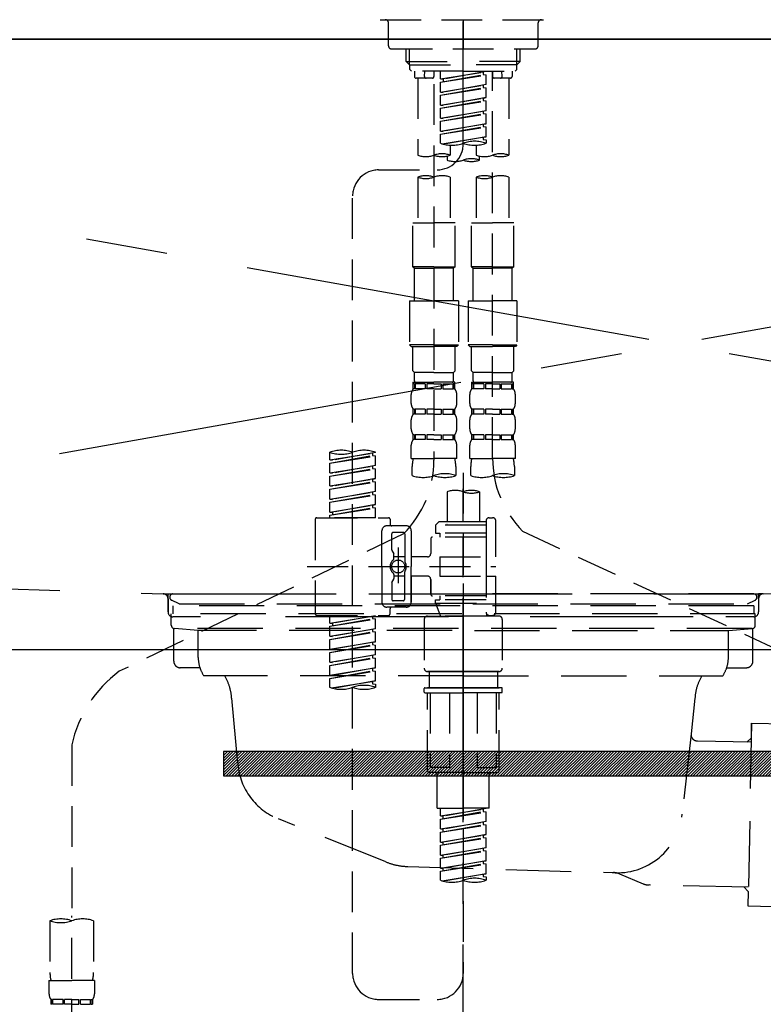
# Model space of a CAD drawing. Extents: x 56059 to 82181, y 210 to 8610.
# Drawn here: x 59036 to 59264, y 2692 to 2993 of the extents above; entities that cross this region are included whole.
import ezdxf

# ---------------------------------------------------------------- set-up
doc = ezdxf.new("R2010")
doc.units = 0
doc.header["$LTSCALE"] = 50
doc.header["$MEASUREMENT"] = 0
for name, pattern in [('CENTER', [2, 1.25, -0.25, 0.25, -0.25]), ('CENTER2', [1.125, 0.75, -0.125, 0.125, -0.125]), ('DASHED', [0.75, 0.5, -0.25]), ('HIDDEN', [0.375, 0.25, -0.125]), ('STYLE_01', [1.40625, 0.9375, -0.15625, 0.15625, -0.15625])]:
    doc.linetypes.add(name, pattern=pattern)
for name, color, linetype in [('120-キャビネット（外）', 7, 'CONTINUOUS'), ('122-扉', 6, 'CONTINUOUS'), ('123-扉向き', 231, 'CENTER'), ('126-甲板', 2, 'CONTINUOUS'), ('140-パーツ芯', 13, 'CENTER'), ('150-機器', 8, 'CONTINUOUS')]:
    doc.layers.add(name, color=color, linetype=linetype)

msp = doc.modelspace()

# ---------------------------------------------------------------- hatches: boundary and pattern name
at = {"layer": '122-扉'}
h = msp.add_hatch(dxfattribs=at)
h.set_pattern_fill('ANSI31', color=256, scale=5, style=0)
h.set_pattern_definition([(45, (-230445.99244, 29471.62836), (-0.4419417382, 0.4419417382), [])])
h.paths.add_polyline_path([(59098.6, 2769.24), (59098.6, 2761.74), (59375.6, 2761.74), (59375.6, 2769.24)])

# ---------------------------------------------------------------- linework, layer by layer
at = {"layer": '120-キャビネット（外）', "color": 6}
msp.add_lwpolyline([(59762.1, 2987.49), (58712.1, 2987.49), (58712.1, 2267.49), (59762.1, 2267.49)], close=True, dxfattribs=at)
at = {"layer": '122-扉'}
msp.add_line((58712.1, 2800.49), (59762.1, 2800.49), dxfattribs=at)
msp.add_lwpolyline([(59098.6, 2769.24), (59098.6, 2761.74), (59375.6, 2761.74), (59375.6, 2769.24)], close=True, dxfattribs=at)
at = {"layer": '123-扉向き', "ltscale": 2}
for p, q in [((58712.1, 2987.79), (59762.1, 2800.49)), ((59762.1, 2987.49), (58712.1, 2800.49))]:
    msp.add_line(p, q, dxfattribs=at)
at = {"layer": '126-甲板'}
msp.add_lwpolyline([(59784.1, 3027.49), (57196.1, 3027.49), (57196.1, 2987.49), (59784.1, 2987.49)], close=True, dxfattribs=at)
at = {"layer": '140-パーツ芯', "linetype": 'STYLE_01'}
msp.add_line((59172.1, 2769.3), (59172.1, 2849.65), dxfattribs=at)
at = {"layer": '150-機器', "color": 161, "linetype": 'CENTER2'}
msp.add_line((59172.09, 2955.41), (59172.09, 3287.4), dxfattribs=at)
at = {"layer": '150-機器', "color": 13, "linetype": 'DASHED', "ltscale": 0.5}
for p, q in [((59146.66, 2993.43), (59197.53, 2993.43)), ((59149.15, 2985.45), (59149.15, 2992.43)), ((59172.09, 2993.43), (59172.09, 2984.45)), ((59195.03, 2985.45), (59195.03, 2992.43)), ((59150.15, 2984.45), (59194.04, 2984.45)), ((59154.64, 2980.62), (59154.64, 2984.45)), ((59155.65, 2979.62), (59155.65, 2984.45)), ((59188.53, 2979.62), (59188.53, 2984.45)), ((59189.55, 2980.62), (59189.55, 2984.45)), ((59154.64, 2980.62), (59172.09, 2980.62)), ((59155.64, 2979.62), (59154.64, 2980.62)), ((59189.55, 2980.62), (59172.09, 2980.62)), ((59188.55, 2979.62), (59189.55, 2980.62)), ((59155.65, 2979.6), (59172.09, 2979.6)), ((59155.69, 2978.12), (59155.69, 2979.62)), ((59156.19, 2977.63), (59155.69, 2978.12)), ((59172.09, 2977.63), (59156.14, 2977.63)), ((59157.13, 2977.63), (59157.13, 2976.03)), ((59160.17, 2976.07), (59160.31, 2977.63)), ((59163.12, 2977.63), (59163.12, 2976.03)), ((59165.11, 2975.26), (59165.11, 2977.63)), ((59165.11, 2975.26), (59179.08, 2977.52)), ((59179.08, 2977.52), (59165.96, 2975.16)), ((59188.53, 2979.6), (59172.09, 2979.6)), ((59172.09, 2977.63), (59188, 2977.63)), ((59178.23, 2977.36), (59178.23, 2976.62)), ((59181.07, 2977.63), (59181.07, 2976.03)), ((59181.07, 2859.13), (59181.07, 2977.63)), ((59184.01, 2976.07), (59183.88, 2977.63)), ((59187.05, 2977.63), (59187.05, 2976.03)), ((59188, 2977.63), (59188.5, 2978.12)), ((59188.5, 2978.12), (59188.5, 2979.62)), ((59162.62, 2975.53), (59157.63, 2975.53)), ((59158.13, 2975.53), (59158.13, 2951.91)), ((59165.11, 2974.27), (59178.23, 2976.62)), ((59165.11, 2974.27), (59179.08, 2976.52)), ((59165.11, 2975.26), (59165.96, 2975.16)), ((59165.96, 2975.16), (59165.96, 2974.41)), ((59178.23, 2976.62), (59179.08, 2976.52)), ((59178.23, 2976.62), (59179.08, 2976.52)), ((59178.23, 2976.62), (59179.08, 2976.52)), ((59179.08, 2973.53), (59179.08, 2976.52)), ((59179.08, 2973.53), (59179.08, 2976.52)), ((59186.56, 2975.53), (59181.57, 2975.53)), ((59186.06, 2975.53), (59186.06, 2951.91)), ((59163.12, 2973.67), (59163.12, 2858.5)), ((59165.11, 2971.27), (59165.11, 2974.27)), ((59165.11, 2971.27), (59179.08, 2973.53)), ((59165.11, 2970.28), (59178.23, 2972.63)), ((59165.11, 2970.28), (59179.08, 2972.53)), ((59165.11, 2971.27), (59165.96, 2971.17)), ((59179.08, 2973.53), (59165.96, 2971.17)), ((59178.23, 2973.37), (59178.23, 2972.63)), ((59178.23, 2973.37), (59178.23, 2972.63)), ((59178.23, 2972.63), (59179.08, 2972.53)), ((59178.23, 2972.63), (59179.08, 2972.53)), ((59179.08, 2969.54), (59179.08, 2972.53)), ((59179.08, 2969.54), (59179.08, 2972.53)), ((59165.11, 2967.28), (59165.11, 2970.28)), ((59165.11, 2967.28), (59179.08, 2969.54)), ((59165.11, 2966.29), (59178.23, 2968.64)), ((59165.11, 2966.29), (59179.08, 2968.54)), ((59179.08, 2969.54), (59165.96, 2967.18)), ((59178.23, 2969.4), (59178.23, 2968.64)), ((59178.23, 2969.38), (59178.23, 2968.64)), ((59178.23, 2969.38), (59178.23, 2968.64)), ((59178.23, 2968.64), (59179.08, 2968.54)), ((59178.23, 2968.64), (59179.08, 2968.54)), ((59178.23, 2968.64), (59179.08, 2968.54)), ((59178.28, 2969.41), (59179.08, 2969.54)), ((59179.08, 2965.55), (59179.08, 2968.54)), ((59179.08, 2965.55), (59179.08, 2968.54)), ((59165.11, 2967.28), (59165.96, 2967.18)), ((59165.11, 2963.3), (59165.11, 2966.29)), ((59165.11, 2963.3), (59179.08, 2965.55)), ((59179.08, 2965.55), (59165.96, 2963.19)), ((59178.23, 2965.39), (59178.23, 2964.66)), ((59178.23, 2965.39), (59178.23, 2964.66)), ((59165.11, 2962.3), (59178.23, 2964.66)), ((59165.11, 2962.3), (59179.08, 2964.55)), ((59165.11, 2963.3), (59165.96, 2963.19)), ((59165.11, 2959.31), (59165.11, 2962.3)), ((59178.23, 2964.66), (59179.08, 2964.55)), ((59178.23, 2964.66), (59179.08, 2964.55)), ((59179.08, 2961.56), (59179.08, 2964.55)), ((59179.08, 2961.56), (59179.08, 2964.55)), ((59165.11, 2959.31), (59179.08, 2961.56)), ((59165.11, 2958.31), (59178.23, 2960.67)), ((59165.11, 2958.31), (59179.08, 2960.56)), ((59165.11, 2959.31), (59165.96, 2959.2)), ((59179.08, 2961.56), (59165.96, 2959.2)), ((59178.23, 2961.42), (59178.23, 2960.67)), ((59178.23, 2961.41), (59178.23, 2960.67)), ((59178.23, 2961.41), (59178.23, 2960.67)), ((59178.23, 2960.67), (59179.08, 2960.56)), ((59178.23, 2960.67), (59179.08, 2960.56)), ((59178.28, 2961.43), (59179.08, 2961.56)), ((59179.08, 2957.57), (59179.08, 2960.56)), ((59179.08, 2957.57), (59179.08, 2960.56)), ((59165.11, 2955.57), (59165.11, 2958.31)), ((59165.64, 2955.4), (59179.08, 2957.57)), ((59179.08, 2957.57), (59166.2, 2955.25)), ((59178.23, 2957.43), (59178.23, 2956.68)), ((59178.23, 2957.42), (59178.23, 2956.68)), ((59178.23, 2957.42), (59178.23, 2956.68)), ((59178.23, 2956.68), (59179.08, 2956.57)), ((59178.23, 2956.68), (59179.08, 2956.57)), ((59178.28, 2957.44), (59179.08, 2957.57)), ((59179.08, 2956.57), (59179.08, 2955.57)), ((59168.1, 2954.99), (59168.1, 2951.91)), ((59176.08, 2954.99), (59176.08, 2951.91)), ((59167.11, 2951.63), (59167.11, 2950.41)), ((59177.08, 2950.41), (59177.08, 2951.63)), ((59146.15, 2947.41), (59164.12, 2947.43)), ((59158.13, 2945.19), (59158.13, 2931.22)), ((59168.1, 2945.19), (59168.1, 2931.22)), ((59176.08, 2945.19), (59176.08, 2931.22)), ((59186.06, 2945.19), (59186.06, 2931.22)), ((59138.18, 2701.25), (59138.18, 2939.43)), ((59156.63, 2917.76), (59156.63, 2931.22)), ((59156.63, 2931.22), (59163.12, 2931.22)), ((59169.6, 2931.22), (59163.12, 2931.22)), ((59169.6, 2917.76), (59169.6, 2931.22)), ((59174.59, 2917.76), (59174.59, 2931.22)), ((59174.59, 2931.22), (59181.07, 2931.22)), ((59187.55, 2931.22), (59181.07, 2931.22)), ((59187.55, 2917.76), (59187.55, 2931.22)), ((59163.12, 2917.76), (59156.63, 2917.76)), ((59156.63, 2917.76), (59157.13, 2917.26)), ((59157.13, 2917.26), (59163.12, 2917.26)), ((59157.13, 2907.28), (59157.13, 2917.26)), ((59163.12, 2917.76), (59169.6, 2917.76)), ((59169.1, 2917.26), (59163.12, 2917.26)), ((59169.6, 2917.76), (59169.1, 2917.26)), ((59169.1, 2907.28), (59169.1, 2917.26)), ((59181.07, 2917.76), (59174.59, 2917.76)), ((59174.59, 2917.76), (59175.09, 2917.26)), ((59175.09, 2917.26), (59181.07, 2917.26)), ((59175.09, 2907.28), (59175.09, 2917.26)), ((59181.07, 2917.76), (59187.55, 2917.76)), ((59187.05, 2917.26), (59181.07, 2917.26)), ((59187.55, 2917.76), (59187.05, 2917.26)), ((59187.05, 2907.28), (59187.05, 2917.26)), ((59155.64, 2907.28), (59163.12, 2907.28)), ((59155.64, 2907.28), (59155.64, 2893.82)), ((59170.6, 2907.28), (59163.12, 2907.28)), ((59170.6, 2907.28), (59170.6, 2893.82)), ((59173.59, 2907.28), (59181.07, 2907.28)), ((59173.59, 2907.28), (59173.59, 2893.82)), ((59188.55, 2907.28), (59181.07, 2907.28)), ((59188.55, 2907.28), (59188.55, 2893.82)), ((59163.12, 2893.82), (59155.64, 2893.82)), ((59155.64, 2893.82), (59156.14, 2893.32)), ((59156.14, 2893.32), (59163.12, 2893.32)), ((59156.63, 2885.84), (59156.63, 2893.32)), ((59163.12, 2893.82), (59170.6, 2893.82)), ((59170.1, 2893.32), (59163.12, 2893.32)), ((59169.6, 2885.84), (59169.6, 2893.32)), ((59170.6, 2893.82), (59170.1, 2893.32)), ((59181.07, 2893.82), (59173.59, 2893.82)), ((59173.59, 2893.82), (59174.09, 2893.32)), ((59174.09, 2893.32), (59181.07, 2893.32)), ((59174.59, 2885.84), (59174.59, 2893.32)), ((59181.07, 2893.82), (59188.55, 2893.82)), ((59188.05, 2893.32), (59181.07, 2893.32)), ((59187.55, 2885.84), (59187.55, 2893.32)), ((59188.55, 2893.82), (59188.05, 2893.32)), ((59156.63, 2885.84), (59157.13, 2885.34)), ((59157.13, 2882.75), (59157.13, 2885.34)), ((59163.12, 2885.34), (59157.13, 2885.34)), ((59163.12, 2885.34), (59169.1, 2885.34)), ((59169.6, 2885.84), (59169.1, 2885.34)), ((59169.1, 2882.75), (59169.1, 2885.34)), ((59174.59, 2885.84), (59175.09, 2885.34)), ((59175.09, 2882.75), (59175.09, 2885.34)), ((59181.07, 2885.34), (59175.09, 2885.34)), ((59181.07, 2885.34), (59187.05, 2885.34)), ((59187.55, 2885.84), (59187.05, 2885.34)), ((59187.05, 2882.75), (59187.05, 2885.34)), ((59156.63, 2882.35), (59163.12, 2882.35)), ((59156.73, 2880.36), (59156.73, 2882.35)), ((59156.73, 2882.35), (59163.12, 2882.35)), ((59157.13, 2881.85), (59156.73, 2881.85)), ((59157.13, 2881.85), (59157.13, 2880.36)), ((59157.23, 2882.35), (59163.12, 2882.35)), ((59157.23, 2882.35), (59163.12, 2882.35)), ((59160.45, 2881.85), (59157.32, 2881.85)), ((59157.32, 2881.85), (59157.32, 2880.36)), ((59160.45, 2881.85), (59160.45, 2880.36)), ((59163.12, 2881.85), (59160.91, 2881.85)), ((59160.91, 2881.85), (59160.91, 2880.36)), ((59169.5, 2882.35), (59163.12, 2882.35)), ((59163.12, 2881.85), (59165.33, 2881.85)), ((59165.33, 2881.85), (59165.33, 2880.36)), ((59165.79, 2881.85), (59168.91, 2881.85)), ((59165.79, 2881.85), (59165.79, 2880.36)), ((59168.91, 2881.85), (59168.91, 2880.36)), ((59169.11, 2881.85), (59169.5, 2881.85)), ((59169.11, 2881.85), (59169.11, 2880.36)), ((59169.5, 2880.36), (59169.5, 2882.35)), ((59174.59, 2882.35), (59181.07, 2882.35)), ((59174.69, 2880.36), (59174.69, 2882.35)), ((59174.69, 2882.35), (59181.07, 2882.35)), ((59175.08, 2881.85), (59174.69, 2881.85)), ((59175.08, 2881.85), (59175.08, 2880.36)), ((59175.19, 2882.35), (59181.07, 2882.35)), ((59175.19, 2882.35), (59181.07, 2882.35)), ((59178.4, 2881.85), (59175.27, 2881.85)), ((59175.27, 2881.85), (59175.27, 2880.36)), ((59178.4, 2881.85), (59178.4, 2880.36)), ((59181.07, 2881.85), (59178.86, 2881.85)), ((59178.86, 2881.85), (59178.86, 2880.36)), ((59187.45, 2882.35), (59181.07, 2882.35)), ((59181.07, 2881.85), (59183.28, 2881.85)), ((59183.28, 2881.85), (59183.28, 2880.36)), ((59183.74, 2881.85), (59186.87, 2881.85)), ((59183.74, 2881.85), (59183.74, 2880.36)), ((59186.87, 2881.85), (59186.87, 2880.36)), ((59187.06, 2881.85), (59187.45, 2881.85)), ((59187.06, 2881.85), (59187.06, 2880.36)), ((59187.45, 2880.36), (59187.45, 2882.35)), ((59156.14, 2875.82), (59156.14, 2878.61)), ((59157.13, 2880.36), (59156.73, 2880.36)), ((59160.45, 2880.36), (59157.32, 2880.36)), ((59163.12, 2880.36), (59160.91, 2880.36)), ((59163.12, 2880.36), (59165.33, 2880.36)), ((59165.79, 2880.36), (59168.91, 2880.36)), ((59169.11, 2880.36), (59169.5, 2880.36)), ((59170.1, 2875.82), (59170.1, 2878.61)), ((59174.09, 2875.82), (59174.09, 2878.61)), ((59175.08, 2880.36), (59174.69, 2880.36)), ((59178.4, 2880.36), (59175.27, 2880.36)), ((59181.07, 2880.36), (59178.86, 2880.36)), ((59181.07, 2880.36), (59183.28, 2880.36)), ((59183.74, 2880.36), (59186.87, 2880.36)), ((59187.06, 2880.36), (59187.45, 2880.36)), ((59188.05, 2875.82), (59188.05, 2878.61)), ((59156.73, 2872.58), (59156.73, 2874.07)), ((59157.13, 2874.07), (59156.73, 2874.07)), ((59157.13, 2872.58), (59156.73, 2872.58)), ((59157.13, 2874.07), (59157.13, 2872.58)), ((59157.32, 2874.07), (59157.32, 2872.58)), ((59160.45, 2874.07), (59157.32, 2874.07)), ((59160.45, 2872.58), (59157.32, 2872.58)), ((59160.45, 2874.07), (59160.45, 2872.58)), ((59160.91, 2874.07), (59160.91, 2872.58)), ((59163.12, 2874.07), (59160.91, 2874.07)), ((59163.12, 2872.58), (59160.91, 2872.58)), ((59163.12, 2874.07), (59165.33, 2874.07)), ((59163.12, 2872.58), (59165.33, 2872.58)), ((59165.33, 2874.07), (59165.33, 2872.58)), ((59165.79, 2874.07), (59165.79, 2872.58)), ((59165.79, 2874.07), (59168.91, 2874.07)), ((59165.79, 2872.58), (59168.91, 2872.58)), ((59168.91, 2874.07), (59168.91, 2872.58)), ((59169.11, 2874.07), (59169.11, 2872.58)), ((59169.11, 2874.07), (59169.5, 2874.07)), ((59169.11, 2872.58), (59169.5, 2872.58)), ((59169.5, 2872.58), (59169.5, 2874.07)), ((59174.69, 2872.58), (59174.69, 2874.07)), ((59175.08, 2874.07), (59174.69, 2874.07)), ((59175.08, 2872.58), (59174.69, 2872.58)), ((59175.08, 2874.07), (59175.08, 2872.58)), ((59175.27, 2874.07), (59175.27, 2872.58)), ((59178.4, 2874.07), (59175.27, 2874.07)), ((59178.4, 2872.58), (59175.27, 2872.58)), ((59178.4, 2874.07), (59178.4, 2872.58)), ((59178.86, 2874.07), (59178.86, 2872.58)), ((59181.07, 2874.07), (59178.86, 2874.07)), ((59181.07, 2872.58), (59178.86, 2872.58)), ((59181.07, 2874.07), (59183.28, 2874.07)), ((59181.07, 2872.58), (59183.28, 2872.58)), ((59183.28, 2874.07), (59183.28, 2872.58)), ((59183.74, 2874.07), (59183.74, 2872.58)), ((59183.74, 2874.07), (59186.87, 2874.07)), ((59183.74, 2872.58), (59186.87, 2872.58)), ((59186.87, 2874.07), (59186.87, 2872.58)), ((59187.06, 2874.07), (59187.06, 2872.58)), ((59187.06, 2874.07), (59187.45, 2874.07)), ((59187.06, 2872.58), (59187.45, 2872.58)), ((59187.45, 2872.58), (59187.45, 2874.07)), ((59156.14, 2868.04), (59156.14, 2870.83)), ((59170.1, 2868.04), (59170.1, 2870.83)), ((59174.09, 2868.04), (59174.09, 2870.83)), ((59188.05, 2868.04), (59188.05, 2870.83)), ((59156.73, 2864.8), (59156.73, 2866.29)), ((59157.13, 2866.29), (59156.73, 2866.29)), ((59157.13, 2866.29), (59157.13, 2864.8)), ((59157.32, 2866.29), (59157.32, 2864.8)), ((59160.45, 2866.29), (59157.32, 2866.29)), ((59160.45, 2866.29), (59160.45, 2864.8)), ((59160.91, 2866.29), (59160.91, 2864.8)), ((59163.12, 2866.29), (59160.91, 2866.29)), ((59163.12, 2866.29), (59165.33, 2866.29)), ((59165.33, 2866.29), (59165.33, 2864.8)), ((59165.79, 2866.29), (59165.79, 2864.8)), ((59165.79, 2866.29), (59168.91, 2866.29)), ((59168.91, 2866.29), (59168.91, 2864.8)), ((59169.11, 2866.29), (59169.11, 2864.8)), ((59169.11, 2866.29), (59169.5, 2866.29)), ((59169.5, 2864.8), (59169.5, 2866.29)), ((59174.69, 2864.8), (59174.69, 2866.29)), ((59175.08, 2866.29), (59174.69, 2866.29)), ((59175.08, 2866.29), (59175.08, 2864.8)), ((59175.27, 2866.29), (59175.27, 2864.8)), ((59178.4, 2866.29), (59175.27, 2866.29)), ((59178.4, 2866.29), (59178.4, 2864.8)), ((59178.86, 2866.29), (59178.86, 2864.8)), ((59181.07, 2866.29), (59178.86, 2866.29)), ((59181.07, 2866.29), (59183.28, 2866.29)), ((59183.28, 2866.29), (59183.28, 2864.8)), ((59183.74, 2866.29), (59183.74, 2864.8)), ((59183.74, 2866.29), (59186.87, 2866.29)), ((59186.87, 2866.29), (59186.87, 2864.8)), ((59187.06, 2866.29), (59187.06, 2864.8)), ((59187.06, 2866.29), (59187.45, 2866.29)), ((59187.45, 2864.8), (59187.45, 2866.29)), ((59156.14, 2859.01), (59156.14, 2863.05)), ((59157.13, 2864.8), (59156.73, 2864.8)), ((59160.45, 2864.8), (59157.32, 2864.8)), ((59163.12, 2864.8), (59160.91, 2864.8)), ((59163.12, 2864.8), (59165.33, 2864.8)), ((59165.79, 2864.8), (59168.91, 2864.8)), ((59169.11, 2864.8), (59169.5, 2864.8)), ((59170.1, 2859.01), (59170.1, 2863.05)), ((59174.09, 2859.01), (59174.09, 2863.05)), ((59175.08, 2864.8), (59174.69, 2864.8)), ((59178.4, 2864.8), (59175.27, 2864.8)), ((59181.07, 2864.8), (59178.86, 2864.8)), ((59181.07, 2864.8), (59183.28, 2864.8)), ((59183.74, 2864.8), (59186.87, 2864.8)), ((59187.06, 2864.8), (59187.45, 2864.8)), ((59188.05, 2859.01), (59188.05, 2863.05)), ((59131.2, 2858.55), (59131.2, 2860.91)), ((59131.2, 2858.55), (59145.17, 2860.8)), ((59131.2, 2857.55), (59144.32, 2859.91)), ((59131.2, 2857.55), (59145.17, 2859.81)), ((59145.17, 2860.8), (59132.05, 2858.45)), ((59144.32, 2860.65), (59144.32, 2859.91)), ((59144.32, 2859.91), (59145.17, 2859.81)), ((59144.32, 2859.91), (59145.17, 2859.81)), ((59144.32, 2859.91), (59145.17, 2859.81)), ((59145.17, 2860.8), (59145.17, 2860.91)), ((59145.17, 2856.81), (59145.17, 2859.81)), ((59145.17, 2856.81), (59145.17, 2859.81)), ((59131.2, 2858.55), (59132.05, 2858.45)), ((59131.2, 2854.56), (59131.2, 2857.55)), ((59131.2, 2854.56), (59145.17, 2856.81)), ((59145.17, 2856.81), (59132.05, 2854.46)), ((59144.32, 2856.66), (59144.32, 2855.92)), ((59144.32, 2856.66), (59144.32, 2855.92)), ((59156.14, 2859.01), (59163.12, 2859.01)), ((59170.1, 2859.01), (59163.12, 2859.01)), ((59174.09, 2859.01), (59181.07, 2859.01)), ((59188.05, 2859.01), (59181.07, 2859.01)), ((59131.2, 2853.57), (59144.32, 2855.92)), ((59131.2, 2853.57), (59145.17, 2855.82)), ((59131.2, 2854.56), (59132.05, 2854.46)), ((59144.32, 2855.92), (59145.17, 2855.82)), ((59144.32, 2855.92), (59145.17, 2855.82)), ((59145.17, 2852.83), (59145.17, 2855.82)), ((59145.17, 2852.83), (59145.17, 2855.82)), ((59156.44, 2853.76), (59156.44, 2856.59)), ((59169.8, 2856.59), (59169.8, 2853.76)), ((59172.09, 2854.65), (59172.09, 2701.25)), ((59174.39, 2853.76), (59174.39, 2856.59)), ((59187.75, 2856.59), (59187.75, 2853.76)), ((59131.2, 2850.57), (59131.2, 2853.57)), ((59131.2, 2850.57), (59145.17, 2852.83)), ((59131.2, 2849.58), (59144.32, 2851.93)), ((59131.2, 2849.58), (59145.17, 2851.83)), ((59145.17, 2852.83), (59132.05, 2850.47)), ((59144.32, 2852.69), (59144.32, 2851.93)), ((59144.32, 2852.67), (59144.32, 2851.93)), ((59144.32, 2852.67), (59144.32, 2851.93)), ((59144.32, 2851.93), (59145.17, 2851.83)), ((59144.32, 2851.93), (59145.17, 2851.83)), ((59144.32, 2851.93), (59145.17, 2851.83)), ((59144.37, 2852.7), (59145.17, 2852.83)), ((59145.17, 2848.84), (59145.17, 2851.83)), ((59145.17, 2848.84), (59145.17, 2851.83)), ((59131.2, 2850.57), (59132.05, 2850.47)), ((59131.2, 2846.58), (59131.2, 2849.58)), ((59131.2, 2846.58), (59145.17, 2848.84)), ((59131.2, 2845.59), (59144.32, 2847.94)), ((59131.2, 2845.59), (59145.17, 2847.84)), ((59145.17, 2848.84), (59132.05, 2846.48)), ((59144.32, 2848.68), (59144.32, 2847.94)), ((59144.32, 2848.68), (59144.32, 2847.94)), ((59144.32, 2847.94), (59145.17, 2847.84)), ((59144.32, 2847.94), (59145.17, 2847.84)), ((59145.17, 2844.85), (59145.17, 2847.84)), ((59145.17, 2844.85), (59145.17, 2847.84)), ((59167.11, 2848.81), (59167.11, 2839.61)), ((59177.08, 2848.81), (59177.08, 2839.61)), ((59131.2, 2846.58), (59132.05, 2846.48)), ((59131.2, 2842.59), (59131.2, 2845.59)), ((59131.2, 2842.59), (59145.17, 2844.85)), ((59145.17, 2844.85), (59132.05, 2842.49)), ((59144.32, 2844.71), (59144.32, 2843.95)), ((59144.32, 2844.69), (59144.32, 2843.95)), ((59144.32, 2844.69), (59144.32, 2843.95)), ((59144.37, 2844.72), (59145.17, 2844.85)), ((59131.2, 2841.6), (59144.32, 2843.95)), ((59131.2, 2841.6), (59145.17, 2843.85)), ((59131.2, 2842.59), (59132.05, 2842.49)), ((59131.2, 2840.86), (59131.2, 2841.6)), ((59132.05, 2842.49), (59132.05, 2841.75)), ((59144.32, 2843.95), (59145.17, 2843.85)), ((59144.32, 2843.95), (59145.17, 2843.85)), ((59145.17, 2840.86), (59145.17, 2843.85)), ((59145.17, 2840.86), (59145.17, 2843.85)), ((59126.71, 2840.36), (59126.71, 2811.43)), ((59127.21, 2840.86), (59149.15, 2840.86)), ((59145.17, 2840.86), (59131.2, 2840.86)), ((59149.65, 2840.36), (59149.65, 2838.86)), ((59164.61, 2839.61), (59163.62, 2838.61)), ((59179.08, 2838.61), (59163.62, 2838.61)), ((59163.62, 2838.61), (59163.62, 2836.12)), ((59167.11, 2839.61), (59164.61, 2839.61)), ((59167.11, 2838.81), (59167.06, 2838.81)), ((59179.08, 2839.61), (59167.11, 2839.61)), ((59179.08, 2839.86), (59179.08, 2839.61)), ((59179.08, 2839.61), (59179.08, 2828.89)), ((59180.07, 2840.86), (59181.07, 2840.86)), ((59182.07, 2828.89), (59182.07, 2839.86)), ((59153.77, 2835.93), (59066.66, 2793.79)), ((59147.16, 2825.9), (59147.16, 2836.87)), ((59154.64, 2838.36), (59148.66, 2838.36)), ((59150.15, 2831.02), (59150.15, 2835.87)), ((59153.64, 2836.37), (59150.65, 2836.37)), ((59154.14, 2835.87), (59154.14, 2827.57)), ((59156.14, 2836.87), (59156.14, 2825.9)), ((59163.62, 2836.12), (59164.86, 2836.12)), ((59164.86, 2836.12), (59164.86, 2834.87)), ((59179.08, 2836.12), (59164.86, 2836.12)), ((59190.28, 2836.7), (59282.88, 2793.77)), ((59162.12, 2834.37), (59162.12, 2829.84)), ((59179.08, 2834.87), (59162.62, 2834.87)), ((59150.22, 2830.77), (59150.78, 2829.79)), ((59150.85, 2828.3), (59150.85, 2829.54)), ((59152.15, 2831.76), (59152.15, 2820.82)), ((59152.15, 2830.88), (59152.15, 2820.91)), ((59154.14, 2828.85), (59150.85, 2828.85)), ((59161.12, 2828.84), (59156.14, 2828.84)), ((59164.86, 2828.89), (59164.86, 2822.9)), ((59164.86, 2828.89), (59182.07, 2828.89)), ((59179.08, 2828.89), (59179.08, 2811.75)), ((59124.27, 2825.9), (59182.06, 2825.9)), ((59147.16, 2825.9), (59147.16, 2814.93)), ((59150.85, 2823.5), (59150.85, 2822.25)), ((59154.14, 2815.92), (59154.14, 2824.22)), ((59156.14, 2814.93), (59156.14, 2825.9)), ((59150.15, 2820.78), (59150.15, 2815.92)), ((59150.22, 2821.03), (59150.78, 2822)), ((59154.14, 2822.95), (59150.85, 2822.94)), ((59161.12, 2822.95), (59156.14, 2822.95)), ((59156.14, 2822.95), (59156.14, 2814.93)), ((59162.12, 2821.96), (59162.12, 2817.42)), ((59162.12, 2817.42), (59162.12, 2821.96)), ((59164.86, 2822.9), (59182.07, 2822.9)), ((59179.32, 2822.9), (59182.07, 2822.9)), ((59182.07, 2811.93), (59182.07, 2822.9)), ((59153.64, 2815.42), (59150.65, 2815.42)), ((59179.08, 2816.92), (59162.62, 2816.92)), ((59163.62, 2815.67), (59164.86, 2815.67)), ((59163.62, 2814.68), (59163.62, 2815.67)), ((59163.62, 2814.68), (59179.08, 2814.68)), ((59163.62, 2814.68), (59165.11, 2810.69)), ((59164.86, 2816.92), (59164.86, 2815.67)), ((59179.08, 2815.67), (59164.86, 2815.67)), ((59154.64, 2813.43), (59148.66, 2813.43)), ((59149.65, 2811.43), (59149.65, 2812.93)), ((59154.64, 2813.43), (59150.15, 2813.43)), ((59127.21, 2810.94), (59149.15, 2810.94)), ((59131.2, 2808.57), (59131.2, 2810.94)), ((59131.2, 2808.57), (59145.17, 2810.83)), ((59131.2, 2807.58), (59144.32, 2809.93)), ((59131.2, 2807.58), (59145.17, 2809.83)), ((59131.2, 2808.57), (59132.05, 2808.47)), ((59145.17, 2810.83), (59132.05, 2808.47)), ((59132.05, 2808.47), (59132.05, 2807.72)), ((59144.32, 2810.67), (59144.32, 2809.93)), ((59144.32, 2809.93), (59145.17, 2809.83)), ((59144.32, 2809.93), (59145.17, 2809.83)), ((59144.32, 2809.93), (59145.17, 2809.83)), ((59145.17, 2806.84), (59145.17, 2809.83)), ((59145.17, 2806.84), (59145.17, 2809.83)), ((59160.13, 2809.69), (59160.13, 2794.73)), ((59161.12, 2810.69), (59172.09, 2810.69)), ((59179.08, 2810.69), (59165.11, 2810.69)), ((59183.06, 2810.69), (59172.09, 2810.69)), ((59179.31, 2811.29), (59179.08, 2810.69)), ((59180.07, 2810.94), (59181.07, 2810.94)), ((59184.06, 2809.69), (59184.06, 2794.73)), ((59131.2, 2804.58), (59131.2, 2807.58)), ((59131.2, 2804.58), (59145.17, 2806.84)), ((59131.2, 2803.59), (59144.32, 2805.95)), ((59131.2, 2803.59), (59145.17, 2805.84)), ((59145.17, 2806.84), (59132.05, 2804.48)), ((59144.32, 2806.68), (59144.32, 2805.95)), ((59144.32, 2806.68), (59144.32, 2805.95)), ((59144.32, 2805.95), (59145.17, 2805.84)), ((59144.32, 2805.95), (59145.17, 2805.84)), ((59145.17, 2802.85), (59145.17, 2805.84)), ((59145.17, 2802.85), (59145.17, 2805.84)), ((59131.2, 2804.58), (59132.05, 2804.48)), ((59131.2, 2800.6), (59131.2, 2803.59)), ((59131.2, 2800.6), (59145.17, 2802.85)), ((59145.17, 2802.85), (59132.05, 2800.49)), ((59144.32, 2802.71), (59144.32, 2801.96)), ((59144.32, 2802.69), (59144.32, 2801.96)), ((59144.32, 2802.69), (59144.32, 2801.96)), ((59144.37, 2802.72), (59145.17, 2802.85)), ((59131.2, 2799.6), (59144.32, 2801.96)), ((59131.2, 2799.6), (59145.17, 2801.85)), ((59131.2, 2800.6), (59132.05, 2800.49)), ((59131.2, 2796.61), (59131.2, 2799.6)), ((59144.32, 2801.96), (59145.17, 2801.85)), ((59144.32, 2801.96), (59145.17, 2801.85)), ((59144.32, 2801.96), (59145.17, 2801.85)), ((59145.17, 2798.86), (59145.17, 2801.85)), ((59145.17, 2798.86), (59145.17, 2801.85)), ((59131.2, 2796.61), (59145.17, 2798.86)), ((59131.2, 2795.61), (59144.32, 2797.97)), ((59131.2, 2795.61), (59145.17, 2797.86)), ((59131.2, 2796.61), (59132.05, 2796.5)), ((59145.17, 2798.86), (59132.05, 2796.5)), ((59144.32, 2798.71), (59144.32, 2797.97)), ((59144.32, 2798.71), (59144.32, 2797.97)), ((59144.32, 2797.97), (59145.17, 2797.86)), ((59144.32, 2797.97), (59145.17, 2797.86)), ((59145.17, 2794.87), (59145.17, 2797.86)), ((59145.17, 2794.87), (59145.17, 2797.86)), ((59131.2, 2792.62), (59131.2, 2795.61)), ((59131.2, 2792.62), (59145.17, 2794.87)), ((59131.2, 2791.62), (59144.32, 2793.98)), ((59131.2, 2791.62), (59145.17, 2793.87)), ((59145.17, 2794.87), (59132.05, 2792.51)), ((59144.32, 2794.73), (59144.32, 2793.98)), ((59144.32, 2794.72), (59144.32, 2793.98)), ((59144.32, 2794.72), (59144.32, 2793.98)), ((59144.32, 2793.98), (59145.17, 2793.87)), ((59144.32, 2793.98), (59145.17, 2793.87)), ((59144.37, 2794.74), (59145.17, 2794.87)), ((59145.17, 2790.88), (59145.17, 2793.87)), ((59145.17, 2790.88), (59145.17, 2793.87)), ((59161.12, 2793.73), (59172.09, 2793.73)), ((59172.09, 2793.73), (59161.12, 2793.73)), ((59161.62, 2793.73), (59161.62, 2788.75)), ((59172.09, 2793.74), (59162.29, 2793.74)), ((59172.09, 2793.74), (59181.89, 2793.74)), ((59183.06, 2793.73), (59172.09, 2793.73)), ((59172.09, 2793.73), (59183.06, 2793.73)), ((59182.57, 2793.73), (59182.57, 2788.75)), ((59131.2, 2792.62), (59132.05, 2792.51)), ((59131.2, 2788.88), (59131.2, 2791.62)), ((59131.73, 2788.71), (59145.17, 2790.88)), ((59145.17, 2790.88), (59132.29, 2788.56)), ((59144.32, 2790.74), (59144.32, 2789.99)), ((59144.32, 2790.73), (59144.32, 2789.99)), ((59144.32, 2790.73), (59144.32, 2789.99)), ((59144.37, 2790.75), (59145.17, 2790.88)), ((59144.32, 2789.99), (59145.17, 2789.88)), ((59144.32, 2789.99), (59145.17, 2789.88)), ((59145.17, 2789.88), (59145.17, 2788.88)), ((59160.13, 2787.45), (59160.13, 2788.55)), ((59160.33, 2788.75), (59161.12, 2788.75)), ((59161.12, 2788.75), (59172.09, 2788.75)), ((59161.62, 2788.75), (59161.12, 2788.75)), ((59172.09, 2788.75), (59161.12, 2788.75)), ((59161.62, 2788.75), (59161.12, 2788.75)), ((59183.06, 2788.75), (59172.09, 2788.75)), ((59172.09, 2788.75), (59183.06, 2788.75)), ((59182.57, 2788.75), (59183.06, 2788.75)), ((59182.57, 2788.75), (59183.06, 2788.75)), ((59183.86, 2788.75), (59183.06, 2788.75)), ((59184.06, 2787.45), (59184.06, 2788.55)), ((59160.33, 2787.25), (59172.09, 2787.25)), ((59161.12, 2763.31), (59161.12, 2787.25)), ((59161.99, 2787.25), (59161.99, 2764.31)), ((59167.83, 2787.25), (59167.83, 2764.31)), ((59183.86, 2787.25), (59172.09, 2787.25)), ((59176.36, 2787.25), (59176.36, 2764.31)), ((59182.2, 2787.25), (59182.2, 2764.31)), ((59183.06, 2763.31), (59183.06, 2787.25)), ((59052.09, 2771.22), (59052.09, 2717.37)), ((59167.83, 2764.31), (59161.99, 2764.31)), ((59176.36, 2764.31), (59182.2, 2764.31)), ((59172.09, 2762.81), (59161.62, 2762.81)), ((59164.12, 2751.84), (59164.12, 2762.81)), ((59172.09, 2762.81), (59182.57, 2762.81)), ((59180.07, 2751.84), (59180.07, 2762.81)), ((59164.12, 2751.84), (59172.09, 2751.84)), ((59165.11, 2749.48), (59165.11, 2751.84)), ((59165.11, 2749.48), (59179.08, 2751.73)), ((59179.08, 2751.73), (59165.96, 2749.38)), ((59180.07, 2751.84), (59172.09, 2751.84)), ((59178.23, 2751.58), (59178.23, 2750.84)), ((59165.11, 2748.48), (59178.23, 2750.84)), ((59165.11, 2748.48), (59179.08, 2750.74)), ((59165.11, 2749.48), (59165.96, 2749.38)), ((59165.11, 2745.49), (59165.11, 2748.48)), ((59165.96, 2748.64), (59165.96, 2749.38)), ((59178.23, 2750.84), (59179.08, 2750.74)), ((59178.23, 2750.84), (59179.08, 2750.74)), ((59178.23, 2750.84), (59179.08, 2750.74)), ((59179.08, 2747.74), (59179.08, 2750.74)), ((59179.08, 2747.74), (59179.08, 2750.74)), ((59165.11, 2745.49), (59179.08, 2747.74)), ((59165.11, 2744.49), (59178.23, 2746.85)), ((59165.11, 2744.49), (59179.08, 2746.75)), ((59165.11, 2745.49), (59165.96, 2745.39)), ((59179.08, 2747.74), (59165.96, 2745.39)), ((59165.96, 2744.65), (59165.96, 2745.39)), ((59178.23, 2747.59), (59178.23, 2746.85)), ((59178.23, 2747.59), (59178.23, 2746.85)), ((59178.23, 2746.85), (59179.08, 2746.75)), ((59178.23, 2746.85), (59179.08, 2746.75)), ((59179.08, 2743.75), (59179.08, 2746.75)), ((59179.08, 2743.75), (59179.08, 2746.75)), ((59165.11, 2741.5), (59165.11, 2744.49)), ((59165.11, 2741.5), (59179.08, 2743.75)), ((59165.11, 2740.5), (59178.23, 2742.86)), ((59165.11, 2740.5), (59179.08, 2742.76)), ((59179.08, 2743.75), (59165.96, 2741.4)), ((59178.23, 2743.62), (59178.23, 2742.86)), ((59178.23, 2743.6), (59178.23, 2742.86)), ((59178.23, 2743.6), (59178.23, 2742.86)), ((59178.23, 2742.86), (59179.08, 2742.76)), ((59178.23, 2742.86), (59179.08, 2742.76)), ((59178.23, 2742.86), (59179.08, 2742.76)), ((59178.28, 2743.63), (59179.08, 2743.75)), ((59179.08, 2739.76), (59179.08, 2742.76)), ((59179.08, 2739.76), (59179.08, 2742.76)), ((59165.11, 2741.5), (59165.96, 2741.4)), ((59165.11, 2737.51), (59165.11, 2740.5)), ((59165.11, 2737.51), (59179.08, 2739.76)), ((59165.96, 2740.66), (59165.96, 2741.4)), ((59179.08, 2739.76), (59165.96, 2737.41)), ((59178.23, 2739.61), (59178.23, 2738.87)), ((59178.23, 2739.61), (59178.23, 2738.87)), ((59165.11, 2736.52), (59178.23, 2738.87)), ((59165.11, 2736.52), (59179.08, 2738.77)), ((59165.11, 2737.51), (59165.96, 2737.41)), ((59165.11, 2733.52), (59165.11, 2736.52)), ((59165.96, 2736.67), (59165.96, 2737.41)), ((59178.23, 2738.87), (59179.08, 2738.77)), ((59178.23, 2738.87), (59179.08, 2738.77)), ((59179.08, 2735.78), (59179.08, 2738.77)), ((59179.08, 2735.78), (59179.08, 2738.77)), ((59165.11, 2733.52), (59179.08, 2735.78)), ((59165.11, 2732.53), (59178.23, 2734.88)), ((59165.11, 2732.53), (59179.08, 2734.78)), ((59165.11, 2733.52), (59165.96, 2733.42)), ((59179.08, 2735.78), (59165.96, 2733.42)), ((59165.96, 2732.68), (59165.96, 2733.42)), ((59178.23, 2735.64), (59178.23, 2734.88)), ((59178.23, 2735.62), (59178.23, 2734.88)), ((59178.23, 2735.62), (59178.23, 2734.88)), ((59178.23, 2734.88), (59179.08, 2734.78)), ((59178.23, 2734.88), (59179.08, 2734.78)), ((59178.28, 2735.65), (59179.08, 2735.78)), ((59179.08, 2731.79), (59179.08, 2734.78)), ((59179.08, 2731.79), (59179.08, 2734.78)), ((59165.11, 2729.79), (59165.11, 2732.53)), ((59165.64, 2729.62), (59179.08, 2731.79)), ((59179.08, 2731.79), (59166.2, 2729.47)), ((59178.23, 2731.65), (59178.23, 2730.89)), ((59178.23, 2731.63), (59178.23, 2730.89)), ((59178.23, 2731.63), (59178.23, 2730.89)), ((59178.23, 2730.89), (59179.08, 2730.79)), ((59178.23, 2730.89), (59179.08, 2730.79)), ((59178.28, 2731.66), (59179.08, 2731.79)), ((59179.08, 2730.79), (59179.08, 2729.79)), ((59052.09, 2624.59), (59052.09, 2718.9)), ((59045.41, 2717.37), (59045.41, 2701.48)), ((59058.78, 2717.37), (59058.78, 2701.48)), ((59045.11, 2699.06), (59045.11, 2695.02)), ((59045.11, 2699.06), (59052.09, 2699.06)), ((59059.08, 2699.06), (59052.09, 2699.06)), ((59059.08, 2699.06), (59059.08, 2695.02)), ((59045.71, 2693.27), (59045.71, 2691.78)), ((59046.11, 2693.27), (59045.71, 2693.27)), ((59046.11, 2691.78), (59045.71, 2691.78)), ((59046.11, 2691.78), (59046.11, 2693.27)), ((59046.3, 2691.78), (59046.3, 2693.27)), ((59049.42, 2693.27), (59046.3, 2693.27)), ((59049.42, 2691.78), (59046.3, 2691.78)), ((59049.42, 2691.78), (59049.42, 2693.27)), ((59049.88, 2691.78), (59049.88, 2693.27)), ((59052.09, 2693.27), (59049.88, 2693.27)), ((59052.09, 2691.78), (59049.88, 2691.78)), ((59052.09, 2693.27), (59054.3, 2693.27)), ((59052.09, 2691.78), (59054.3, 2691.78)), ((59054.3, 2691.78), (59054.3, 2693.27)), ((59054.76, 2691.78), (59054.76, 2693.27)), ((59054.76, 2693.27), (59057.89, 2693.27)), ((59054.76, 2691.78), (59057.89, 2691.78)), ((59057.89, 2691.78), (59057.89, 2693.27)), ((59058.08, 2691.78), (59058.08, 2693.27)), ((59058.08, 2693.27), (59058.48, 2693.27)), ((59058.08, 2691.78), (59058.48, 2691.78)), ((59058.48, 2693.27), (59058.48, 2691.78)), ((59146.16, 2693.27), (59164.11, 2693.27))]:
    msp.add_line(p, q, dxfattribs=at)
at = {"layer": '150-機器', "color": 13, "linetype": 'CENTER'}
for p, q in [((59172.1, 2547.6), (59172.1, 2844.21)), ((59172.1, 2547.6), (59172.1, 2844.21)), ((59172.1, 2820.71), (59172.1, 2714.04))]:
    msp.add_line(p, q, dxfattribs=at)
at = {"layer": '150-機器', "color": 161, "linetype": 'HIDDEN', "ltscale": 4}
for p, q in [((58773.55, 2827.44), (59080.15, 2817.54)), ((59264.05, 2817.54), (59570.65, 2827.44)), ((59080.15, 2817.54), (59081.6, 2817.49)), ((59080.48, 2817.49), (59263.72, 2817.49)), ((59081.6, 2816.04), (59081.6, 2817.49)), ((59264.05, 2817.54), (59262.6, 2817.49)), ((59262.6, 2816.04), (59262.6, 2817.49)), ((59081.6, 2816.04), (59081.6, 2811.99)), ((59081.6, 2811.99), (59081.6, 2815.99)), ((59262.6, 2816.04), (59262.6, 2811.99)), ((59262.6, 2815.99), (59262.6, 2811.99)), ((59091.6, 2810.49), (59083.1, 2810.49)), ((59242.6, 2810.49), (59101.6, 2810.49)), ((59261.1, 2810.49), (59252.6, 2810.49))]:
    msp.add_line(p, q, dxfattribs=at)
at = {"layer": '150-機器', "color": 13, "linetype": 'DASHED', "ltscale": 0.8}
for p, q in [((59083.1, 2817.49), (59172.1, 2817.49)), ((59261.1, 2817.49), (59172.1, 2817.49)), ((59084.99, 2814.48), (59082.67, 2815.59)), ((59084.99, 2814.48), (59259.21, 2814.48)), ((59259.21, 2814.48), (59261.53, 2815.59)), ((59261.6, 2811.39), (59082.6, 2811.39)), ((59082.6, 2807.89), (59082.6, 2811.39)), ((59083.1, 2813.89), (59083.1, 2811.39)), ((59261.1, 2813.89), (59083.1, 2813.89)), ((59261.1, 2813.89), (59261.1, 2811.39)), ((59261.6, 2807.89), (59261.6, 2811.39)), ((59083.35, 2796.89), (59083.35, 2806.89)), ((59260.64, 2806.89), (59083.56, 2806.89)), ((59090.85, 2806.25), (59083.56, 2806.89)), ((59090.85, 2798.04), (59090.85, 2806.25)), ((59168.7, 2806.25), (59090.85, 2806.25)), ((59175.5, 2806.25), (59253.35, 2806.25)), ((59253.35, 2806.25), (59260.64, 2806.89)), ((59253.35, 2798.04), (59253.35, 2806.25)), ((59260.85, 2796.89), (59260.85, 2806.89)), ((59091.36, 2794.89), (59085.35, 2794.89)), ((59252.84, 2794.89), (59258.85, 2794.89)), ((59172.1, 2792.39), (59092.6, 2792.39)), ((59172.1, 2792.39), (59251.6, 2792.39)), ((59101.1, 2785.59), (59102.98, 2765.28)), ((59243.1, 2785.59), (59241.9, 2774.65)), ((59260.48, 2777.9), (59259.34, 2721.91)), ((59260.39, 2773.43), (59260.48, 2777.9)), ((59260.48, 2777.9), (59281.38, 2777.47)), ((59241.9, 2774.65), (59239.19, 2750)), ((59260.37, 2772.1), (59243.85, 2772.44)), ((59259.04, 2772.13), (59260.39, 2773.43)), ((59148.31, 2735.41), (59115.46, 2748.55)), ((59155.14, 2733.99), (59218.18, 2732.12)), ((59219.95, 2731.74), (59227.22, 2728.71)), ((59259.46, 2727.71), (59229.04, 2728.33)), ((59258.13, 2727.74), (59259.44, 2726.38)), ((59259.44, 2726.38), (59259.34, 2721.91)), ((59259.34, 2721.91), (59280.24, 2721.48))]:
    msp.add_line(p, q, dxfattribs=at)
at = {"layer": '150-機器', "color": 13, "linetype": 'DASHED', "ltscale": 0.8, "flags": 128}
for points in [[(59083.1, 2817.49, 0.350162), (59082.13, 2816.71, 0.350162), (59082.67, 2815.59)], [(59261.53, 2815.59, 0.350162), (59262.08, 2816.71, 0.350162), (59261.1, 2817.49)], [(59082.6, 2807.89, 0.198912), (59082.89, 2807.18, 0.198912), (59083.6, 2806.89)], [(59260.6, 2806.89, 0.198912), (59261.31, 2807.18, 0.198912), (59261.6, 2807.89)], [(59083.35, 2796.89, 0.198912), (59083.94, 2795.48, 0.198912), (59085.35, 2794.89)], [(59090.85, 2798.04, 0.075216), (59091.3, 2795.09, 0.075216), (59092.6, 2792.39)], [(59251.6, 2792.39, 0.075216), (59252.9, 2795.09, 0.075216), (59253.35, 2798.04)], [(59258.85, 2794.89, 0.198912), (59260.27, 2795.48, 0.198912), (59260.85, 2796.89)], [(59101.1, 2785.59, 0.059994), (59100.45, 2789.12, 0.059994), (59098.99, 2792.39)], [(59245.22, 2792.39, 0.059994), (59243.75, 2789.12, 0.059994), (59243.1, 2785.59)], [(59241.9, 2774.65, 0.210515), (59242.39, 2773.12, 0.210515), (59243.85, 2772.44)], [(59102.98, 2765.28, 0.138146), (59106.86, 2755.15, 0.138146), (59115.46, 2748.55)], [(59217.71, 2732.13, 0.195777), (59232.09, 2736.69, 0.195777), (59239.19, 2750)], [(59148.31, 2735.41, 0.043893), (59151.66, 2734.4, 0.043893), (59155.14, 2733.99)], [(59219.95, 2731.74, 0.04562), (59219.08, 2732.01, 0.04562), (59218.18, 2732.12)], [(59227.22, 2728.71, 0.046779), (59228.12, 2728.43, 0.046779), (59229.04, 2728.33)]]:
    msp.add_lwpolyline(points, format="xyb", dxfattribs=at)
at = {"layer": '150-機器', "color": 13, "linetype": 'DASHED', "ltscale": 0.5}
msp.add_circle((59152.15, 2825.9), 1.99, dxfattribs=at)
for centre, radius, start, end in [((59148.16, 2992.43), 0.997, 0, 90), ((59196.03, 2992.43), 0.997, 90, 180), ((59150.15, 2985.45), 0.997, 180, 270), ((59194.04, 2985.45), 0.997, 270, 0), ((59157.63, 2976.03), 0.499, 180, 270), ((59160.67, 2976.03), 0.499, 175.0337, 270), ((59162.62, 2976.03), 0.499, 270, 0), ((59181.57, 2976.03), 0.499, 180, 270), ((59183.52, 2976.03), 0.499, 270, 4.9663), ((59186.56, 2976.03), 0.499, 270, 0), ((59164.11, 2955.41), 7.98, 270.0651, 0), ((59168.6, 2965.45), 10.47, 250.5288, 289.4712), ((59175.58, 2945.7), 10.47, 70.5288, 109.4712), ((59175.58, 2965.45), 10.47, 250.5288, 289.4712), ((59160.62, 2958.96), 7.48, 250.5288, 289.4712), ((59165.61, 2944.86), 7.48, 70.5288, 109.4712), ((59165.61, 2958.96), 7.48, 250.5288, 289.4712), ((59169.6, 2957.46), 7.48, 250.5288, 289.4712), ((59174.59, 2943.35), 7.48, 70.5288, 109.4712), ((59174.59, 2957.46), 7.48, 250.5288, 289.4712), ((59178.58, 2958.96), 7.48, 250.5288, 289.4712), ((59183.56, 2944.86), 7.48, 70.5288, 109.4712), ((59183.56, 2958.96), 7.48, 250.5288, 289.4712), ((59146.16, 2939.43), 7.98, 90.0651, 180), ((59160.62, 2938.14), 7.48, 70.5288, 109.4712), ((59160.62, 2952.24), 7.48, 250.5288, 289.4712), ((59165.61, 2938.14), 7.48, 70.5288, 109.4712), ((59178.58, 2938.14), 7.48, 70.5288, 109.4712), ((59178.58, 2952.24), 7.48, 250.5288, 289.4712), ((59183.56, 2938.14), 7.48, 70.5288, 109.4712), ((59157.53, 2882.75), 0.399, 180, 270), ((59168.7, 2882.75), 0.399, 270, 0), ((59175.48, 2882.75), 0.399, 180, 270), ((59186.66, 2882.75), 0.399, 270, 0), ((59158.98, 2878.61), 2.84, 142.1507, 180), ((59167.25, 2878.61), 2.84, 0, 37.8493), ((59176.93, 2878.61), 2.84, 142.1507, 180), ((59185.21, 2878.61), 2.84, 0, 37.8493), ((59158.98, 2875.82), 2.84, 180, 217.8493), ((59167.25, 2875.82), 2.84, 322.1507, 0), ((59176.93, 2875.82), 2.84, 180, 217.8493), ((59185.21, 2875.82), 2.84, 322.1507, 0), ((59158.98, 2870.83), 2.84, 142.1507, 180), ((59167.25, 2870.83), 2.84, 0, 37.8493), ((59176.93, 2870.83), 2.84, 142.1507, 180), ((59185.21, 2870.83), 2.84, 0, 37.8493), ((59158.98, 2868.04), 2.84, 180, 217.8493), ((59167.25, 2868.04), 2.84, 322.1507, 0), ((59176.93, 2868.04), 2.84, 180, 217.8493), ((59185.21, 2868.04), 2.84, 322.1507, 0), ((59158.98, 2863.05), 2.84, 142.1507, 180), ((59167.25, 2863.05), 2.84, 0, 37.8493), ((59176.93, 2863.05), 2.84, 142.1507, 180), ((59185.21, 2863.05), 2.84, 0, 37.8493), ((59134.69, 2851.04), 10.47, 70.5288, 109.4712), ((59134.69, 2870.79), 10.47, 250.5288, 289.4712), ((59141.67, 2851.04), 10.47, 70.5288, 109.4712), ((59131.2, 2858.5), 31.92, 315, 0), ((59166.41, 2856.59), 9.97, 165.9301, 180), ((59159.83, 2856.59), 9.97, 0, 14.0699), ((59184.36, 2856.59), 9.97, 165.9301, 180), ((59212.99, 2859.13), 31.92, 180, 224.6508), ((59177.78, 2856.59), 9.97, 0, 14.0699), ((59159.78, 2863.21), 10.02, 250.5288, 289.4712), ((59166.46, 2844.31), 10.02, 70.5288, 109.4712), ((59166.46, 2863.21), 10.02, 250.5288, 289.4712), ((59177.73, 2863.21), 10.02, 250.5288, 289.4712), ((59184.41, 2844.31), 10.02, 70.5288, 109.4712), ((59184.41, 2863.21), 10.02, 250.5288, 289.4712), ((59169.6, 2841.75), 7.48, 70.5288, 109.4712), ((59174.59, 2841.75), 7.48, 70.5288, 109.4712), ((59174.59, 2855.86), 7.48, 250.5288, 289.4712), ((59127.21, 2840.36), 0.499, 90, 180), ((59149.15, 2840.36), 0.499, 0, 90), ((59150.15, 2838.86), 0.499, 180, 270), ((59180.07, 2839.86), 0.997, 90, 180), ((59181.07, 2839.86), 0.997, 0, 90), ((59148.66, 2836.87), 1.5, 90, 180), ((59150.65, 2835.87), 0.499, 90, 180), ((59153.64, 2835.87), 0.499, 0, 90), ((59154.64, 2836.87), 1.5, 0, 90), ((59162.62, 2834.37), 0.499, 90, 180), ((59150.65, 2831.02), 0.499, 180, 210), ((59150.35, 2829.54), 0.499, 0, 30), ((59161.12, 2829.84), 0.997, 270, 0), ((59152.07, 2825.94), 2.41, 126.0657, 181.0877), ((59150.35, 2828.3), 0.499, 306.0657, 0), ((59154.64, 2827.57), 0.499, 180, 214.0506), ((59152.23, 2825.94), 2.41, 358.9123, 34.0506), ((59152.07, 2825.85), 2.41, 178.9123, 233.9343), ((59150.35, 2823.5), 0.499, 0, 53.9343), ((59154.64, 2824.22), 0.499, 145.9494, 180), ((59152.23, 2825.85), 2.41, 325.9494, 1.0877), ((59150.65, 2820.78), 0.499, 150, 180), ((59150.35, 2822.25), 0.499, 330, 0), ((59161.12, 2821.96), 0.997, 0, 90), ((59148.66, 2814.93), 1.5, 180, 270), ((59150.65, 2815.92), 0.499, 180, 270), ((59153.64, 2815.92), 0.499, 270, 0), ((59154.64, 2814.93), 1.5, 270, 0), ((59154.64, 2814.93), 1.5, 270, 0), ((59162.62, 2817.42), 0.499, 180, 270), ((59162.62, 2817.42), 0.499, 180, 270), ((59127.21, 2811.43), 0.499, 180, 270), ((59149.15, 2811.43), 0.499, 270, 0), ((59150.15, 2812.93), 0.499, 90, 180), ((59180.07, 2811.93), 0.997, 180.0133, 270), ((59181.07, 2811.93), 0.997, 270, 0), ((59161.12, 2809.69), 0.997, 90, 180), ((59183.06, 2809.69), 0.997, 0, 90), ((59089.55, 2763.03), 38.34, 126.6492, 167.6612), ((59161.12, 2794.73), 0.997, 180, 270), ((59183.06, 2794.73), 0.997, 270, 0), ((59134.69, 2798.76), 10.47, 250.5288, 289.4712), ((59141.67, 2779.01), 10.47, 70.5288, 109.4712), ((59141.67, 2798.76), 10.47, 250.5288, 289.4712), ((59160.33, 2788.55), 0.199, 90, 180), ((59160.33, 2787.45), 0.199, 180, 270), ((59183.86, 2788.55), 0.199, 0, 90), ((59183.86, 2787.45), 0.199, 270, 0), ((59161.62, 2763.31), 0.499, 180, 270), ((59182.57, 2763.31), 0.499, 270, 0), ((59175.58, 2719.92), 10.47, 70.5288, 109.4712), ((59168.6, 2739.66), 10.47, 250.5288, 289.4712), ((59175.58, 2739.66), 10.47, 250.5288, 289.4712), ((59048.75, 2707.92), 10.02, 70.5288, 109.4712), ((59055.43, 2707.92), 10.02, 70.5288, 109.4712), ((59048.75, 2726.82), 10.02, 250.5288, 289.4712), ((59055.38, 2701.48), 9.97, 180, 194.0699), ((59048.8, 2701.48), 9.97, 345.9301, 0), ((59146.16, 2701.25), 7.98, 180, 270), ((59164.11, 2701.25), 7.98, 270, 0), ((59047.96, 2695.02), 2.84, 180, 217.8493), ((59056.23, 2695.02), 2.84, 322.1507, 0)]:
    msp.add_arc(centre, radius, start, end, dxfattribs=at)
at = {"layer": '150-機器', "color": 161, "linetype": 'HIDDEN', "ltscale": 4}
for centre, start, end in [((59080.1, 2816.04), 360, 88.1498), ((59264.1, 2816.04), 91.8502, 180), ((59083.1, 2811.99), 180, 270), ((59261.1, 2811.99), 270, 0)]:
    msp.add_arc(centre, 1.5, start, end, dxfattribs=at)

doc.saveas('drawing.dxf')
